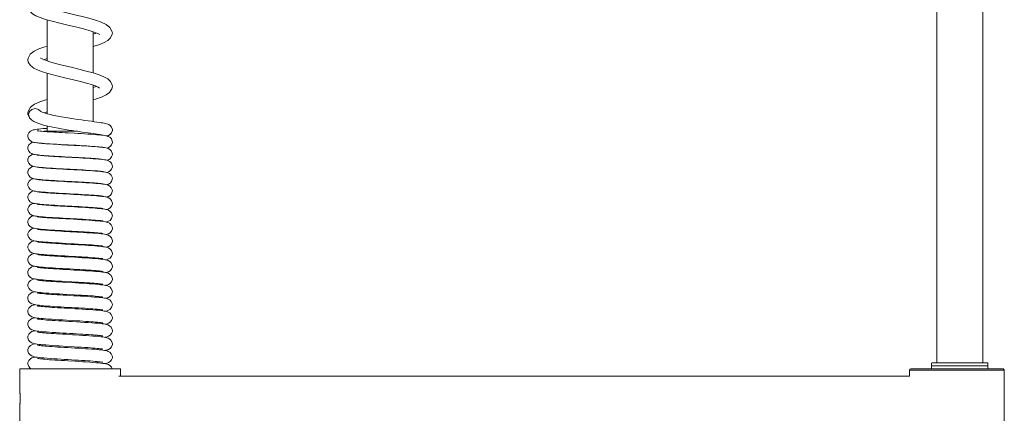
# Model space of a CAD drawing. Units: millimetres. Extents: x 308 to 2266, y 259 to 1914.
# Drawn here: x 452 to 1116, y 1166 to 1432 of the extents above; entities that cross this region are included whole.
import ezdxf

# ---------------------------------------------------------------- set-up
doc = ezdxf.new("R2010")
doc.units = ezdxf.units.MM
doc.header["$LTSCALE"] = 50.8
doc.layers.get('0').update_dxf_attribs({"lineweight": 15})
doc.layers.add('寸法', color=7, linetype='Continuous', lineweight=5)

# ---------------------------------------------------------------- blocks, each defined once
blk = doc.blocks.new('グループ')
at = {"color": 7, "linetype": 'Continuous', "lineweight": 15}
for p, q in [((-189.5, 89.91), (-189.5, 229.95)), ((-174, 211.85), (-174, 89.91)), ((-489.5, 191.94), (-489.5, 205.82)), ((-474, 201.77), (-474, 187.89)), ((-489.5, 174.06), (-489.5, 187.8)), ((-474, 183.73), (-474, 171.47)), ((-474, 182.92), (-472.92, 183.33)), ((-496, 174.3), (-495.94, 174.82)), ((-495.97, 173.97), (-496, 174.32)), ((-495.47, 174.81), (-495.78, 173.81)), ((-491.65, 174.81), (-492.46, 175.56)), ((-491.64, 174.79), (-491.65, 174.81)), ((-495.3, 172.56), (-495.3, 172.56)), ((-489.5, 168.15), (-489.5, 169.95)), ((-490.55, 168.15), (-490.55, 168.1)), ((-490.55, 168.15), (-479.25, 168.15)), ((-472.95, 167.25), (-472.95, 167.04)), ((-471.94, 166.95), (-471.23, 166.88)), ((-470.88, 166.84), (-470.93, 166.89)), ((-467.5, 168.6), (-467.5, 168.59)), ((-491.86, 164.17), (-492.48, 164.23)), ((-489.85, 164), (-489.85, 163.97)), ((-489.27, 163.92), (-489.27, 163.96)), ((-485.54, 163.69), (-485.54, 163.73)), ((-484.39, 163.63), (-484.39, 163.67)), ((-479.11, 163.34), (-479.11, 163.38)), ((-477.96, 163.27), (-477.96, 163.32)), ((-474.23, 163.04), (-474.23, 163.08)), ((-473.65, 163.04), (-473.65, 163)), ((-471.84, 162.85), (-471.18, 162.79)), ((-489.85, 159.92), (-489.85, 159.86)), ((-489.27, 159.82), (-489.27, 159.88)), ((-485.54, 159.58), (-485.54, 159.65)), ((-484.39, 159.52), (-484.39, 159.58)), ((-479.11, 159.23), (-479.11, 159.3)), ((-477.96, 159.16), (-477.96, 159.23)), ((-474.23, 158.93), (-474.23, 158.99)), ((-473.65, 158.95), (-473.65, 158.89)), ((-470.69, 158.65), (-470.68, 158.64)), ((-491.61, 155.96), (-492.3, 156.02)), ((-490.58, 155.79), (-489.89, 155.74)), ((-489.98, 155.82), (-489.99, 155.75)), ((-489.6, 155.8), (-489.62, 155.72)), ((-485.54, 155.54), (-485.54, 155.46)), ((-484.67, 155.4), (-484.66, 155.49)), ((-478.82, 155.15), (-480.02, 155.15)), ((-478.82, 155.17), (-478.82, 155.15)), ((-478.41, 155.15), (-478.82, 155.15)), ((-474.18, 154.79), (-473.17, 154.72)), ((-472.95, 154.79), (-472.95, 154.7)), ((-471.96, 154.7), (-472.51, 154.75)), ((-488.25, 151.47), (-488.25, 151.58)), ((-485.49, 151.41), (-485.49, 151.3)), ((-478.01, 150.99), (-478.01, 150.88)), ((-475.25, 150.71), (-475.25, 150.82)), ((-489.25, 147.37), (-489.25, 147.49)), ((-488.75, 147.46), (-488.75, 147.33)), ((-474.75, 146.63), (-474.75, 146.5)), ((-474.25, 146.47), (-474.25, 146.6)), ((-491.15, 143.47), (-491.15, 143.33)), ((-472.35, 142.27), (-472.35, 142.12)), ((-491.15, 139.27), (-491.15, 139.11)), ((-472.35, 138.07), (-472.35, 137.9)), ((-491.15, 135.06), (-491.15, 134.87)), ((-472.35, 133.84), (-472.35, 133.65)), ((-491.15, 130.82), (-491.15, 130.61)), ((-472.35, 129.6), (-472.35, 129.38)), ((-491.15, 126.55), (-491.15, 126.32)), ((-472.35, 125.33), (-472.35, 125.09)), ((-491.15, 122.27), (-491.15, 122.02)), ((-472.35, 121.04), (-472.35, 120.78)), ((-491.15, 117.96), (-491.15, 117.69)), ((-483.28, 117.14), (-479.9, 116.95)), ((-472.35, 116.72), (-472.35, 116.44)), ((-491.15, 113.63), (-491.15, 113.33)), ((-472.35, 112.38), (-472.35, 112.08)), ((-471.91, 112.04), (-471.24, 111.97)), ((-491.15, 109.28), (-491.15, 108.96)), ((-472.35, 108.03), (-472.35, 107.7)), ((-491.15, 104.9), (-491.15, 104.56)), ((-472.35, 103.64), (-472.35, 103.3)), ((-469.69, 103.05), (-469.93, 103)), ((-492.78, 100.36), (-492.77, 100.36)), ((-491.15, 100.51), (-491.15, 100.14)), ((-472.35, 99.24), (-472.35, 98.87)), ((-491.15, 96.09), (-491.15, 95.7)), ((-472.35, 94.81), (-472.35, 94.42)), ((-491.15, 91.64), (-491.15, 91.23)), ((-472.35, 90.36), (-472.35, 89.95)), ((-191.25, 89.89), (-191.03, 89.91)), ((-191.25, 87.95), (-191.25, 89.89)), ((-191.03, 89.91), (-172.47, 89.91)), ((-172.25, 89.89), (-172.47, 89.91)), ((-172.25, 89.89), (-172.25, 87.95)), ((-498.75, 87.95), (-498.75, 80.55)), ((-464.75, 87.95), (-498.75, 87.95)), ((-464.75, 87.95), (-464.75, 85.45)), ((-198.75, 87.45), (-198.75, 85.45)), ((-198.75, 87.45), (-166.75, 87.45)), ((-198.25, 87.95), (-167.32, 87.95)), ((-191.25, 88.95), (-172.25, 88.95)), ((-166.75, 87.45), (-166.75, 68.45)), ((-465.28, 85.45), (-198.75, 85.45)), ((-498.74, 80.49), (-498.75, 80.55)), ((-498.75, 80.42), (-498.75, 80.45)), ((-498.75, 80.45), (-498.74, 80.45)), ((-498.75, 80.42), (-498.73, 80.32)), ((-498.72, 80.23), (-498.73, 80.32)), ((-498.71, 80.13), (-498.72, 80.23)), ((-498.7, 80.04), (-498.71, 80.13)), ((-498.68, 79.95), (-498.7, 80.04)), ((-498.67, 79.85), (-498.68, 79.95)), ((-498.67, 79.8), (-498.68, 79.9)), ((-498.67, 79.8), (-498.66, 79.69)), ((-498.64, 79.58), (-498.66, 79.69)), ((-498.64, 79.51), (-498.64, 79.58)), ((-498.63, 79.42), (-498.64, 79.51)), ((-498.64, 76.39), (-498.63, 76.48)), ((-498.64, 76.31), (-498.64, 76.39)), ((-498.62, 79.32), (-498.63, 79.42)), ((-498.63, 76.48), (-498.62, 76.57)), ((-498.61, 79.23), (-498.62, 79.32)), ((-498.62, 76.57), (-498.61, 76.67)), ((-498.61, 79.13), (-498.61, 79.23)), ((-498.6, 79.03), (-498.61, 79.13)), ((-498.61, 76.76), (-498.6, 76.86)), ((-498.61, 76.67), (-498.61, 76.76)), ((-498.59, 78.93), (-498.6, 79.03)), ((-498.6, 76.86), (-498.59, 76.97)), ((-498.59, 78.82), (-498.59, 78.93)), ((-498.58, 78.72), (-498.59, 78.82)), ((-498.59, 77.07), (-498.58, 77.18)), ((-498.59, 76.97), (-498.59, 77.07)), ((-498.58, 78.61), (-498.58, 78.72)), ((-498.57, 78.5), (-498.58, 78.61)), ((-498.58, 77.28), (-498.57, 77.39)), ((-498.58, 77.18), (-498.58, 77.28)), ((-498.57, 78.39), (-498.57, 78.5)), ((-498.57, 78.28), (-498.57, 78.39)), ((-498.57, 78.17), (-498.57, 78.28)), ((-498.57, 78.06), (-498.57, 78.17)), ((-498.57, 77.95), (-498.57, 78.06)), ((-498.57, 77.84), (-498.57, 77.95)), ((-498.57, 77.72), (-498.57, 77.84)), ((-498.57, 77.61), (-498.57, 77.72)), ((-498.57, 77.5), (-498.57, 77.61)), ((-498.57, 77.39), (-498.57, 77.5)), ((-498.74, 75.49), (-498.75, 75.45)), ((-498.75, 75.45), (-498.74, 75.45)), ((-498.75, 75.35), (-498.74, 75.4)), ((-498.75, 75.35), (-498.75, 67.95)), ((-498.73, 75.57), (-498.74, 75.49)), ((-498.72, 75.69), (-498.7, 75.81)), ((-498.7, 75.81), (-498.69, 75.9)), ((-498.69, 75.9), (-498.68, 75.99)), ((-498.67, 76.09), (-498.68, 75.99)), ((-498.67, 76.09), (-498.66, 76.2)), ((-498.66, 76.15), (-498.65, 76.24)), ((-498.65, 76.24), (-498.64, 76.31))]:
    blk.add_line(p, q, dxfattribs=at)
for points in [[(-472.74, 201.29), (-473.99, 201.77), (-475.64, 202.29), (-477.63, 202.83), (-479.93, 203.41), (-482.49, 204.02), (-485.2, 204.68), (-487.78, 205.33), (-490.01, 205.97), (-491.85, 206.58), (-493.32, 207.2), (-494.45, 207.86), (-495.36, 208.7), (-495.93, 209.83), (-496, 210.38)], [(-491.01, 210.56), (-489.95, 210.12), (-488.5, 209.64), (-486.73, 209.13), (-484.69, 208.6), (-482.46, 208.06), (-480.12, 207.5), (-477.74, 206.92), (-475.42, 206.32), (-473.23, 205.69), (-471.26, 205), (-469.6, 204.23), (-468.31, 203.24), (-467.55, 201.81), (-467.5, 201.35)], [(-467.5, 201.36), (-467.55, 200.91), (-468.09, 199.74), (-469.03, 198.86), (-470.22, 198.17), (-471.76, 197.53), (-473.68, 196.89), (-474, 196.8)], [(-474, 200.96), (-473.29, 201.21), (-472.93, 201.36)], [(-471.79, 200.78), (-471.98, 200.91), (-472.74, 201.29)], [(-496, 192.33), (-495.94, 192.84), (-495.17, 194.25), (-493.9, 195.22), (-492.27, 195.98), (-490.27, 196.67), (-489.5, 196.89)], [(-491.67, 192.87), (-491.69, 192.91), (-491.61, 192.85), (-490.95, 192.5)], [(-489.5, 192.75), (-489.82, 192.64), (-490.57, 192.34)], [(-472.32, 183.06), (-473.22, 183.46), (-474.54, 183.92), (-476.24, 184.43), (-478.27, 184.96), (-480.58, 185.53), (-483.11, 186.14), (-485.77, 186.79), (-488.39, 187.47), (-490.7, 188.15), (-492.57, 188.83), (-493.99, 189.53), (-495.09, 190.36), (-495.86, 191.56), (-496, 192.35)], [(-490.95, 192.5), (-489.8, 192.04), (-488.22, 191.52), (-486.24, 190.97), (-483.96, 190.39), (-481.43, 189.78), (-478.82, 189.15), (-476.28, 188.52), (-473.96, 187.88), (-471.95, 187.23), (-470.33, 186.58), (-469.08, 185.87), (-468.09, 184.94), (-467.53, 183.71), (-467.5, 183.32)], [(-467.5, 183.33), (-467.65, 182.49), (-468.48, 181.28), (-469.64, 180.44), (-471.2, 179.71), (-473.22, 179), (-474, 178.78)], [(-471.82, 182.78), (-471.84, 182.78), (-472.32, 183.06)], [(-495.94, 174.82), (-495.1, 176.28), (-493.74, 177.27), (-491.98, 178.06), (-489.89, 178.76), (-489.5, 178.87)], [(-495.3, 172.56), (-495.45, 172.75), (-495.97, 173.97)], [(-495.78, 173.81), (-495.47, 172.8), (-495.3, 172.56)], [(-492.46, 175.56), (-493.56, 175.83), (-494.67, 175.56), (-495.47, 174.81)], [(-491.72, 174.91), (-491.66, 174.87), (-491.19, 174.63)], [(-491.19, 174.63), (-490.45, 174.35), (-489.51, 174.06), (-488.42, 173.78), (-487.21, 173.51), (-485.93, 173.26), (-484.6, 173.01), (-483.24, 172.79), (-481.87, 172.57), (-480.53, 172.37), (-479.21, 172.18), (-477.94, 172.01), (-476.74, 171.84), (-475.61, 171.69), (-474.57, 171.55), (-473.61, 171.41), (-472.75, 171.29), (-471.98, 171.18)], [(-489.5, 174.71), (-490.11, 174.51), (-490.46, 174.36)], [(-475.7, 167.65), (-477.67, 167.92), (-478.73, 168.07), (-479.85, 168.23), (-481.01, 168.4), (-482.2, 168.58), (-483.41, 168.77), (-484.62, 168.97), (-485.83, 169.19), (-487.02, 169.41), (-488.18, 169.65), (-489.3, 169.9), (-490.36, 170.16), (-491.36, 170.45), (-492.3, 170.76), (-493.16, 171.1), (-493.95, 171.49), (-494.68, 171.97), (-495.3, 172.56)], [(-471.98, 171.18), (-471.31, 171.07), (-470.73, 170.98), (-470.23, 170.88), (-469.8, 170.79), (-469.43, 170.7), (-469.07, 170.59), (-468.69, 170.42), (-468.22, 170.1), (-467.75, 169.51), (-467.51, 168.74), (-467.5, 168.6)], [(-496, 166.56), (-495.96, 166.93), (-495.64, 167.66), (-495.12, 168.19), (-494.6, 168.48), (-494.17, 168.62), (-493.78, 168.71), (-493.35, 168.79), (-492.85, 168.85), (-492.27, 168.92)], [(-492.48, 164.23), (-493.02, 164.29), (-493.48, 164.36), (-493.89, 164.43), (-494.28, 164.53), (-494.72, 164.7), (-495.25, 165.04), (-495.74, 165.62), (-495.99, 166.37), (-496, 166.56)], [(-492.84, 168.36), (-492.84, 168.36), (-492.74, 168.34), (-492.55, 168.31), (-492.25, 168.27), (-491.87, 168.23), (-491.41, 168.18), (-490.87, 168.13)], [(-492.27, 168.92), (-491.59, 168.99), (-490.8, 169.05), (-489.9, 169.12), (-489.5, 169.15)], [(-490.87, 168.13), (-490.27, 168.08), (-489.6, 168.03), (-488.86, 167.98), (-488.07, 167.93), (-487.22, 167.87), (-486.33, 167.82), (-485.39, 167.77), (-484.41, 167.71), (-483.4, 167.66), (-482.37, 167.6), (-480.23, 167.48)], [(-480.23, 167.48), (-479.14, 167.42), (-478.03, 167.36), (-476.93, 167.3), (-475.82, 167.23), (-474.74, 167.16), (-473.71, 167.09), (-472.77, 167.02), (-471.94, 166.95)], [(-470.81, 166.86), (-470.82, 166.86), (-470.97, 166.9), (-471.24, 166.96), (-471.61, 167.03), (-472.08, 167.11), (-472.64, 167.2), (-473.29, 167.3), (-474.02, 167.41), (-474.82, 167.52), (-475.7, 167.65)], [(-471.23, 166.88), (-470.64, 166.82), (-470.15, 166.75), (-469.72, 166.68), (-469.31, 166.58), (-468.87, 166.43), (-468.34, 166.13), (-467.83, 165.58), (-467.53, 164.86), (-467.5, 164.53)], [(-467.5, 168.59), (-467.81, 167.59), (-468.62, 166.84), (-469.51, 166.63)], [(-467.5, 168.59), (-467.51, 168.39), (-467.77, 167.65), (-468.25, 167.07), (-468.79, 166.73), (-469.23, 166.56), (-469.24, 166.56)], [(-496, 162.48), (-495.97, 162.82), (-495.67, 163.54), (-495.16, 164.08), (-494.64, 164.38), (-494.24, 164.52)], [(-492.71, 164.26), (-492.71, 164.26), (-492.47, 164.22), (-492.13, 164.17), (-491.71, 164.13)], [(-489.44, 163.97), (-490.34, 164.04), (-491.14, 164.1), (-491.86, 164.17)], [(-491.71, 164.13), (-491.2, 164.08), (-490.61, 164.03), (-489.95, 163.97)], [(-489.95, 163.97), (-489.22, 163.92), (-488.42, 163.87), (-487.57, 163.81), (-486.66, 163.76), (-485.7, 163.7), (-484.7, 163.64), (-483.66, 163.58), (-482.59, 163.53), (-481.48, 163.47), (-480.34, 163.4), (-479.18, 163.34), (-478, 163.27), (-476.82, 163.2), (-475.65, 163.13), (-474.53, 163.06), (-473.51, 162.99), (-472.61, 162.92), (-471.84, 162.85)], [(-471.52, 162.85), (-472.03, 162.9), (-472.64, 162.96), (-473.35, 163.02), (-474.17, 163.08), (-475.1, 163.14), (-476.13, 163.21), (-477.27, 163.28), (-478.48, 163.35), (-479.76, 163.42), (-481.08, 163.49), (-482.41, 163.56), (-483.72, 163.63), (-485, 163.7), (-486.22, 163.77), (-487.37, 163.84), (-488.45, 163.91), (-489.44, 163.97)], [(-470.69, 162.73), (-470.84, 162.76), (-471.12, 162.8), (-471.52, 162.85)], [(-471.18, 162.79), (-470.62, 162.73), (-470.14, 162.66), (-469.71, 162.58), (-469.3, 162.49), (-468.88, 162.35), (-468.38, 162.06), (-467.85, 161.52), (-467.54, 160.79), (-467.5, 160.44)], [(-467.5, 164.53), (-467.51, 164.32), (-467.77, 163.57), (-468.26, 162.99), (-468.79, 162.65), (-469.24, 162.49), (-469.28, 162.48)], [(-493.53, 160.29), (-493.93, 160.36), (-494.3, 160.46), (-494.71, 160.61), (-495.2, 160.92), (-495.7, 161.48), (-495.98, 162.25), (-496, 162.48)], [(-496, 158.38), (-495.96, 158.75), (-495.64, 159.48), (-495.11, 160.02), (-494.59, 160.31), (-494.2, 160.43)], [(-492, 160.1), (-492.57, 160.16), (-493.08, 160.22), (-493.53, 160.29)], [(-492.83, 160.18), (-492.82, 160.17), (-492.69, 160.15), (-492.44, 160.11), (-492.09, 160.07), (-491.65, 160.02)], [(-483.57, 159.54), (-484.74, 159.6), (-485.88, 159.67), (-486.96, 159.73), (-487.98, 159.79), (-488.93, 159.86), (-489.81, 159.92), (-490.62, 159.98), (-491.35, 160.04), (-492, 160.1)], [(-491.65, 160.02), (-491.12, 159.97), (-490.51, 159.91), (-489.83, 159.86), (-489.07, 159.8), (-488.24, 159.75), (-487.36, 159.69), (-486.42, 159.64), (-485.43, 159.58), (-484.39, 159.52), (-483.31, 159.46)], [(-471.54, 158.76), (-472.02, 158.81), (-472.59, 158.87), (-473.24, 158.92), (-473.98, 158.98), (-474.8, 159.03), (-475.7, 159.09), (-476.68, 159.15), (-477.73, 159.22), (-478.84, 159.28), (-479.99, 159.34), (-481.18, 159.41), (-483.57, 159.54)], [(-483.31, 159.46), (-481.02, 159.33), (-479.83, 159.27), (-478.62, 159.2), (-477.4, 159.13), (-476.2, 159.06), (-475.04, 158.99), (-473.96, 158.91), (-472.97, 158.84), (-472.1, 158.77), (-471.35, 158.7)], [(-467.5, 160.44), (-467.51, 160.23), (-467.77, 159.48), (-468.26, 158.9), (-468.8, 158.56), (-469.24, 158.4), (-469.31, 158.38)], [(-492.3, 156.02), (-492.88, 156.09), (-493.37, 156.16), (-493.81, 156.23), (-494.22, 156.33), (-494.67, 156.49), (-495.2, 156.81), (-495.71, 157.4), (-495.98, 158.15), (-496, 158.38)], [(-496, 154.26), (-495.97, 154.6), (-495.66, 155.32), (-495.15, 155.87), (-494.63, 156.16), (-494.2, 156.31), (-494.17, 156.32)], [(-492.82, 156.05), (-492.82, 156.05), (-492.69, 156.02), (-492.46, 155.99), (-492.13, 155.94), (-491.7, 155.9)], [(-470.68, 158.64), (-470.86, 158.68), (-471.15, 158.72), (-471.54, 158.76)], [(-471.35, 158.7), (-470.72, 158.63), (-470.19, 158.56), (-469.74, 158.48), (-469.32, 158.38), (-468.88, 158.23), (-468.36, 157.94), (-467.84, 157.39), (-467.54, 156.67), (-467.5, 156.32)], [(-467.5, 156.32), (-467.51, 156.12), (-467.76, 155.38), (-468.26, 154.79), (-468.79, 154.45), (-469.24, 154.28), (-469.36, 154.25)], [(-491.71, 151.84), (-492.38, 151.91), (-492.95, 151.97), (-493.43, 152.04), (-493.85, 152.12), (-494.24, 152.21), (-494.69, 152.37), (-495.22, 152.7), (-495.72, 153.28), (-495.99, 154.03), (-496, 154.26)], [(-491.7, 155.9), (-491.19, 155.85), (-490.58, 155.79)], [(-488.79, 155.74), (-489.85, 155.81), (-490.8, 155.89), (-491.61, 155.96)], [(-490.4, 155.78), (-490.37, 155.84), (-490.36, 155.85)], [(-489.89, 155.74), (-489.12, 155.68), (-488.26, 155.62), (-487.33, 155.56), (-486.32, 155.5), (-485.24, 155.44), (-484.1, 155.37), (-482.9, 155.31), (-481.65, 155.24), (-480.37, 155.17), (-479.07, 155.09), (-477.77, 155.02), (-476.5, 154.94), (-475.3, 154.87), (-474.18, 154.79)], [(-474.64, 154.91), (-475.5, 154.97), (-476.42, 155.03), (-477.39, 155.09), (-478.42, 155.15), (-479.49, 155.21), (-480.6, 155.27), (-481.74, 155.33), (-482.9, 155.4), (-484.09, 155.46), (-485.28, 155.53), (-486.48, 155.6), (-487.65, 155.67), (-488.79, 155.74)], [(-472.51, 154.75), (-473.15, 154.8), (-473.86, 154.86), (-474.64, 154.91)], [(-473.17, 154.72), (-472.28, 154.65), (-471.51, 154.58)], [(-470.69, 154.53), (-470.68, 154.53), (-470.7, 154.53), (-470.85, 154.56), (-471.12, 154.6), (-471.49, 154.65), (-471.96, 154.7)], [(-471.51, 154.58), (-470.86, 154.51), (-470.32, 154.44), (-469.85, 154.36)], [(-469.85, 154.36), (-469.42, 154.27), (-468.98, 154.14), (-468.46, 153.87), (-467.91, 153.35), (-467.56, 152.62), (-467.5, 152.19)], [(-496, 150.11), (-495.95, 150.51), (-495.59, 151.28), (-495.08, 151.77), (-494.62, 152.02), (-494.24, 152.15), (-494.12, 152.18)], [(-491.68, 147.69), (-492.34, 147.75), (-492.92, 147.82), (-493.4, 147.89), (-493.83, 147.97), (-494.23, 148.06), (-494.68, 148.22), (-495.21, 148.55), (-495.72, 149.13), (-495.99, 149.88), (-496, 150.11)], [(-492.82, 151.9), (-492.82, 151.9), (-492.71, 151.88), (-492.49, 151.84), (-492.16, 151.8), (-491.73, 151.75)], [(-491.73, 151.75), (-491.2, 151.7), (-490.59, 151.64), (-489.88, 151.59), (-489.08, 151.53), (-488.2, 151.47), (-487.23, 151.41), (-486.19, 151.34), (-485.08, 151.28), (-483.91, 151.21), (-482.7, 151.14), (-480.17, 151)], [(-483.51, 151.3), (-484.66, 151.36), (-485.81, 151.43), (-486.94, 151.5), (-488.03, 151.56), (-489.07, 151.63), (-490.04, 151.7), (-490.93, 151.77), (-491.71, 151.84)], [(-471.87, 150.56), (-472.39, 150.61), (-472.99, 150.66), (-473.66, 150.71), (-474.4, 150.76), (-475.21, 150.82), (-476.08, 150.88), (-477, 150.93), (-477.99, 150.99), (-479.02, 151.05), (-480.1, 151.11), (-481.21, 151.17), (-483.51, 151.3)], [(-480.17, 151), (-478.89, 150.93), (-477.63, 150.86), (-476.4, 150.78), (-475.23, 150.71), (-474.13, 150.64), (-473.12, 150.56), (-472.21, 150.49), (-471.42, 150.41)], [(-470.7, 150.4), (-470.69, 150.4), (-470.7, 150.4), (-470.84, 150.42), (-471.09, 150.46), (-471.43, 150.51), (-471.87, 150.56)], [(-471.42, 150.41), (-470.76, 150.34), (-470.21, 150.27), (-469.75, 150.19), (-469.33, 150.09), (-468.88, 149.94), (-468.36, 149.64), (-467.85, 149.11), (-467.53, 148.36), (-467.5, 148.03)], [(-467.5, 152.19), (-467.52, 151.95), (-467.79, 151.2), (-468.29, 150.62), (-468.83, 150.3), (-469.27, 150.14), (-469.4, 150.11)], [(-496, 145.94), (-495.98, 146.22), (-495.68, 146.97), (-495.15, 147.54), (-494.63, 147.85), (-494.2, 148), (-494.08, 148.03)], [(-492.82, 147.73), (-492.82, 147.73), (-492.72, 147.71), (-492.51, 147.67), (-492.19, 147.63), (-491.78, 147.58)], [(-491.78, 147.58), (-491.27, 147.53), (-490.68, 147.48), (-489.99, 147.42), (-489.23, 147.37), (-488.38, 147.31), (-487.45, 147.25), (-486.45, 147.18), (-485.38, 147.12), (-484.25, 147.05), (-483.07, 146.99)], [(-480.38, 146.97), (-483.09, 147.12), (-484.42, 147.2), (-485.7, 147.27), (-486.92, 147.34), (-488.05, 147.41), (-489.1, 147.48), (-490.06, 147.55), (-490.92, 147.62), (-491.68, 147.69)], [(-483.07, 146.99), (-480.6, 146.85), (-479.34, 146.78), (-478.1, 146.71), (-476.91, 146.64), (-475.77, 146.57), (-474.71, 146.5), (-473.75, 146.43), (-472.89, 146.36), (-472.13, 146.3), (-471.46, 146.24)], [(-471.64, 146.37), (-472.19, 146.43), (-472.84, 146.49), (-473.61, 146.55), (-474.49, 146.62), (-475.48, 146.68), (-476.58, 146.75), (-477.77, 146.82), (-479.05, 146.9), (-480.38, 146.97)], [(-470.7, 146.24), (-470.69, 146.24), (-470.71, 146.24), (-470.89, 146.28), (-471.21, 146.32), (-471.64, 146.37)], [(-471.46, 146.24), (-470.89, 146.18), (-470.39, 146.11), (-469.95, 146.04)], [(-467.5, 148.03), (-467.52, 147.8), (-467.79, 147.04), (-468.29, 146.46), (-468.83, 146.14), (-469.28, 145.98), (-469.44, 145.94)], [(-493.54, 143.74), (-493.94, 143.82), (-494.31, 143.92), (-494.72, 144.07), (-495.22, 144.39), (-495.71, 144.95), (-495.99, 145.72), (-496, 145.94)], [(-496, 141.75), (-495.97, 142.06), (-495.68, 142.79), (-495.17, 143.34), (-494.65, 143.65), (-494.22, 143.8), (-494.04, 143.84)], [(-492, 143.55), (-492.57, 143.61), (-493.08, 143.67), (-493.54, 143.74)], [(-492.82, 143.54), (-492.81, 143.53), (-492.69, 143.51), (-492.46, 143.47), (-492.12, 143.43), (-491.68, 143.38)], [(-483.56, 142.97), (-484.73, 143.04), (-485.86, 143.11), (-486.95, 143.17), (-487.97, 143.24), (-488.92, 143.3), (-489.81, 143.36), (-490.62, 143.42), (-491.35, 143.48), (-492, 143.55)], [(-491.68, 143.38), (-491.15, 143.33), (-490.53, 143.27), (-489.83, 143.21), (-489.04, 143.16), (-488.18, 143.1), (-487.23, 143.04), (-486.21, 142.97), (-485.13, 142.91), (-483.98, 142.84), (-482.78, 142.77), (-481.54, 142.71), (-480.28, 142.63), (-479, 142.56), (-477.74, 142.49), (-476.52, 142.42), (-475.37, 142.34), (-474.3, 142.27), (-473.34, 142.2), (-472.48, 142.13), (-471.74, 142.06)], [(-471.54, 142.18), (-472.02, 142.23), (-472.58, 142.29), (-473.24, 142.34), (-473.97, 142.4), (-474.79, 142.46), (-475.69, 142.52), (-476.67, 142.58), (-477.71, 142.64), (-478.82, 142.71), (-479.98, 142.78), (-481.16, 142.84), (-483.56, 142.97)], [(-469.95, 146.04), (-469.55, 145.97), (-469.17, 145.86), (-468.75, 145.7), (-468.25, 145.37), (-467.78, 144.82), (-467.52, 144.1), (-467.5, 143.85)], [(-467.5, 143.85), (-467.51, 143.63), (-467.78, 142.88), (-468.27, 142.3), (-468.8, 141.97), (-469.25, 141.8), (-469.49, 141.75)], [(-491.63, 139.32), (-492.31, 139.38), (-492.89, 139.45), (-493.38, 139.52), (-493.82, 139.6), (-494.24, 139.7), (-494.68, 139.86), (-495.21, 140.19), (-495.72, 140.77), (-495.99, 141.52), (-496, 141.75)], [(-496, 137.53), (-495.96, 137.89), (-495.65, 138.62), (-495.12, 139.16), (-494.6, 139.45), (-494.17, 139.6), (-493.99, 139.64)], [(-471.74, 142.06), (-471.1, 142), (-470.55, 141.93), (-470.08, 141.86), (-469.65, 141.79), (-469.25, 141.69), (-468.82, 141.53), (-468.31, 141.22), (-467.81, 140.67), (-467.53, 139.95), (-467.5, 139.64)], [(-470.71, 142.06), (-470.69, 142.06), (-470.71, 142.06), (-470.87, 142.09), (-471.15, 142.14), (-471.54, 142.18)], [(-467.5, 139.64), (-467.52, 139.42), (-467.78, 138.66), (-468.29, 138.08), (-468.83, 137.75), (-469.29, 137.59), (-469.53, 137.53)], [(-491.71, 135.11), (-492.39, 135.18), (-492.96, 135.24), (-493.44, 135.31), (-493.86, 135.39), (-494.26, 135.49), (-494.7, 135.66), (-495.23, 135.99), (-495.73, 136.57), (-495.99, 137.32), (-496, 137.53)], [(-492.81, 139.32), (-492.8, 139.32), (-492.66, 139.29), (-492.4, 139.25), (-492.03, 139.2), (-491.55, 139.15)], [(-471.97, 138.03), (-472.52, 138.08), (-473.16, 138.14), (-473.87, 138.19), (-474.66, 138.25), (-475.52, 138.31), (-476.44, 138.37), (-477.41, 138.43), (-478.44, 138.49), (-479.52, 138.55), (-480.63, 138.61), (-481.77, 138.68), (-482.94, 138.74), (-484.13, 138.81), (-485.32, 138.88), (-486.51, 138.95), (-487.69, 139.02), (-488.83, 139.1), (-489.88, 139.17), (-490.82, 139.24), (-491.63, 139.32)], [(-491.55, 139.15), (-490.98, 139.09), (-490.3, 139.03), (-489.53, 138.97), (-488.67, 138.91), (-487.72, 138.85), (-486.69, 138.78), (-485.59, 138.72), (-484.42, 138.65), (-483.19, 138.58)], [(-483.19, 138.58), (-480.59, 138.43), (-479.26, 138.36), (-477.93, 138.28), (-476.64, 138.2), (-475.41, 138.12), (-474.28, 138.05), (-473.25, 137.97), (-472.35, 137.9), (-471.57, 137.82)], [(-470.71, 137.86), (-470.69, 137.86), (-470.71, 137.86), (-470.86, 137.89), (-471.13, 137.93), (-471.5, 137.98), (-471.97, 138.03)], [(-471.57, 137.82), (-470.9, 137.75), (-470.34, 137.68), (-469.87, 137.6)], [(-469.87, 137.6), (-469.43, 137.51), (-468.98, 137.37), (-468.47, 137.11), (-467.91, 136.59), (-467.56, 135.86), (-467.5, 135.42)], [(-496, 133.3), (-495.97, 133.64), (-495.66, 134.37), (-495.14, 134.91), (-494.63, 135.21), (-494.19, 135.36), (-493.95, 135.41)], [(-491.68, 130.86), (-492.35, 130.93), (-492.92, 131), (-493.41, 131.07), (-493.84, 131.15), (-494.25, 131.25), (-494.7, 131.42), (-495.23, 131.75), (-495.72, 132.33), (-495.99, 133.08), (-496, 133.3)], [(-492.81, 135.08), (-492.81, 135.08), (-492.7, 135.06), (-492.47, 135.02), (-492.15, 134.98), (-491.74, 134.93)], [(-491.74, 134.93), (-491.25, 134.88), (-490.68, 134.83), (-490.03, 134.77), (-489.32, 134.72), (-488.54, 134.66), (-487.7, 134.61), (-486.81, 134.55), (-485.87, 134.49), (-484.88, 134.43), (-483.85, 134.37), (-482.8, 134.31), (-481.72, 134.25), (-480.61, 134.19), (-479.49, 134.13), (-478.36, 134.06), (-477.22, 133.99), (-476.09, 133.92), (-474.98, 133.85), (-473.91, 133.77), (-472.93, 133.7), (-472.07, 133.62), (-471.33, 133.55)], [(-483.51, 134.55), (-484.67, 134.62), (-485.81, 134.69), (-486.94, 134.76), (-488.03, 134.82), (-489.07, 134.89), (-490.04, 134.97), (-490.93, 135.04), (-491.71, 135.11)], [(-471.88, 133.8), (-472.4, 133.85), (-472.99, 133.9), (-473.66, 133.95), (-474.4, 134.01), (-475.21, 134.07), (-476.08, 134.12), (-477.01, 134.18), (-477.99, 134.24), (-479.03, 134.3), (-480.1, 134.36), (-481.22, 134.43), (-483.51, 134.55)], [(-470.71, 133.64), (-470.7, 133.63), (-470.71, 133.64), (-470.84, 133.66), (-471.09, 133.7), (-471.44, 133.75), (-471.88, 133.8)], [(-471.33, 133.55), (-470.71, 133.48), (-470.19, 133.41), (-469.75, 133.33), (-469.33, 133.24), (-468.88, 133.08), (-468.35, 132.78), (-467.84, 132.23), (-467.53, 131.51), (-467.5, 131.17)], [(-467.5, 135.42), (-467.51, 135.19), (-467.78, 134.44), (-468.28, 133.86), (-468.82, 133.53), (-469.26, 133.37), (-469.57, 133.29)], [(-496, 129.04), (-495.97, 129.37), (-495.67, 130.09), (-495.16, 130.63), (-494.65, 130.94), (-494.22, 131.09), (-493.9, 131.17)], [(-492.81, 130.82), (-492.8, 130.82), (-492.69, 130.8), (-492.45, 130.76), (-492.12, 130.71), (-491.69, 130.66)], [(-491.69, 130.66), (-491.18, 130.61), (-490.58, 130.56), (-489.92, 130.5), (-489.18, 130.44), (-488.37, 130.39), (-487.51, 130.33), (-486.59, 130.27), (-485.62, 130.21), (-484.6, 130.15), (-483.55, 130.09), (-482.46, 130.03), (-481.34, 129.96), (-480.19, 129.9), (-479.02, 129.83), (-477.84, 129.76), (-476.66, 129.69), (-475.5, 129.62), (-474.4, 129.54), (-473.39, 129.47), (-472.52, 129.4), (-471.77, 129.33)], [(-480.37, 130.13), (-483.09, 130.29), (-484.42, 130.36), (-485.7, 130.44), (-486.91, 130.51), (-488.05, 130.59), (-489.1, 130.66), (-490.06, 130.73), (-490.92, 130.8), (-491.68, 130.86)], [(-471.64, 129.52), (-472.19, 129.58), (-472.85, 129.64), (-473.61, 129.7), (-474.49, 129.77), (-475.48, 129.84), (-476.58, 129.91), (-477.77, 129.98), (-479.05, 130.06), (-480.37, 130.13)], [(-470.9, 129.42), (-471.21, 129.47), (-471.64, 129.52)], [(-467.5, 131.17), (-467.51, 130.95), (-467.78, 130.2), (-468.28, 129.62), (-468.81, 129.28), (-469.26, 129.12), (-469.62, 129.03)], [(-492.21, 126.66), (-492.84, 126.73), (-493.37, 126.8), (-493.82, 126.88), (-494.24, 126.99), (-494.69, 127.15), (-495.22, 127.49), (-495.72, 128.07), (-495.99, 128.82), (-496, 129.04)], [(-496, 124.75), (-495.96, 125.1), (-495.66, 125.83), (-495.14, 126.37), (-494.62, 126.67), (-494.16, 126.82), (-493.86, 126.89)], [(-492.8, 126.53), (-492.79, 126.53), (-492.63, 126.5), (-492.36, 126.46), (-491.97, 126.41)], [(-483.51, 126.05), (-484.76, 126.12), (-486.01, 126.19), (-487.26, 126.27), (-488.45, 126.35), (-489.57, 126.43), (-490.57, 126.5), (-491.45, 126.58), (-492.21, 126.66)], [(-491.97, 126.41), (-491.49, 126.36), (-490.92, 126.3), (-490.27, 126.24), (-489.53, 126.19), (-488.72, 126.13), (-487.84, 126.07), (-486.9, 126), (-485.89, 125.94), (-484.84, 125.88), (-483.74, 125.81), (-482.59, 125.75), (-480.19, 125.61)], [(-471.77, 129.33), (-471.12, 129.26), (-470.58, 129.19), (-470.1, 129.13), (-469.67, 129.05), (-469.27, 128.95), (-468.84, 128.8), (-468.34, 128.5), (-467.83, 127.95), (-467.53, 127.23), (-467.5, 126.9)], [(-470.72, 129.39), (-470.7, 129.39), (-470.9, 129.42)], [(-467.5, 126.9), (-467.51, 126.7), (-467.77, 125.95), (-468.26, 125.36), (-468.78, 125.03), (-469.23, 124.86), (-469.65, 124.75), (-469.66, 124.75)], [(-491.65, 122.31), (-492.33, 122.38), (-492.9, 122.45), (-493.4, 122.52), (-493.83, 122.6), (-494.25, 122.71), (-494.7, 122.87), (-495.23, 123.21), (-495.73, 123.79), (-495.99, 124.54), (-496, 124.75)], [(-471.57, 125.25), (-472.06, 125.3), (-472.64, 125.35), (-473.31, 125.41), (-474.06, 125.47), (-474.89, 125.53), (-475.79, 125.59), (-476.75, 125.65), (-477.77, 125.72), (-478.83, 125.78), (-479.94, 125.84), (-481.1, 125.91), (-483.51, 126.05)], [(-480.19, 125.61), (-478.96, 125.54), (-477.71, 125.47), (-476.48, 125.39), (-475.28, 125.31), (-474.16, 125.23), (-473.14, 125.16), (-472.24, 125.08), (-471.45, 125)], [(-470.72, 125.12), (-470.7, 125.12), (-470.72, 125.12), (-470.88, 125.15), (-471.17, 125.2), (-471.57, 125.25)], [(-471.45, 125), (-470.79, 124.93), (-470.24, 124.86), (-469.77, 124.78), (-469.35, 124.68), (-468.9, 124.53), (-468.38, 124.23), (-467.86, 123.69), (-467.54, 122.97), (-467.5, 122.6)], [(-496, 120.45), (-495.96, 120.81), (-495.64, 121.54), (-495.12, 122.08), (-494.6, 122.37), (-494.16, 122.52), (-493.81, 122.6)], [(-494.27, 118.41), (-494.72, 118.58), (-495.25, 118.92), (-495.74, 119.5), (-495.99, 120.25), (-496, 120.45)], [(-492.8, 122.23), (-492.8, 122.23), (-492.68, 122.2), (-492.45, 122.17), (-492.12, 122.12)], [(-492.12, 122.12), (-491.69, 122.07), (-491.18, 122.02), (-490.57, 121.96), (-489.88, 121.9), (-489.1, 121.85), (-488.25, 121.78), (-487.32, 121.72), (-486.32, 121.66), (-485.25, 121.59), (-484.12, 121.53), (-482.93, 121.46)], [(-471.14, 120.9), (-471.51, 120.95), (-471.98, 121), (-472.53, 121.05), (-473.17, 121.11), (-473.88, 121.17), (-474.67, 121.23), (-475.53, 121.28), (-476.45, 121.35), (-477.44, 121.41), (-478.47, 121.47), (-479.55, 121.53), (-480.66, 121.6), (-481.81, 121.66), (-482.98, 121.73), (-484.17, 121.8), (-485.36, 121.87), (-486.56, 121.94), (-487.73, 122.01), (-488.86, 122.09), (-489.91, 122.17), (-490.85, 122.24), (-491.65, 122.31)], [(-482.93, 121.46), (-480.41, 121.31), (-479.11, 121.24), (-477.81, 121.16), (-476.54, 121.08), (-475.33, 121), (-474.2, 120.92), (-473.19, 120.85), (-472.29, 120.77), (-471.52, 120.7)], [(-471.52, 120.7), (-470.86, 120.62), (-470.31, 120.55), (-469.83, 120.47)], [(-470.72, 120.83), (-470.71, 120.83), (-470.72, 120.83), (-470.87, 120.86), (-471.14, 120.9)], [(-469.83, 120.47), (-469.4, 120.38), (-468.95, 120.23), (-468.43, 119.96), (-467.9, 119.44), (-467.55, 118.71), (-467.5, 118.29)], [(-467.5, 122.6), (-467.51, 122.39), (-467.78, 121.64), (-468.28, 121.05), (-468.82, 120.72), (-469.27, 120.55), (-469.7, 120.45), (-469.71, 120.45)], [(-496, 116.12), (-495.97, 116.47), (-495.66, 117.19), (-495.15, 117.73)], [(-495.15, 117.73), (-494.63, 118.03), (-494.19, 118.19), (-493.78, 118.28), (-493.76, 118.29)], [(-491.72, 118.01), (-492.4, 118.08), (-492.97, 118.16), (-493.45, 118.23), (-493.87, 118.31), (-494.27, 118.41)], [(-492.79, 117.9), (-492.79, 117.9), (-492.65, 117.87), (-492.4, 117.83)], [(-492.4, 117.83), (-492.05, 117.78), (-491.61, 117.73), (-491.08, 117.68), (-490.47, 117.62), (-489.79, 117.57), (-489.03, 117.51), (-488.21, 117.45), (-487.32, 117.39), (-486.38, 117.33), (-485.39, 117.27), (-484.35, 117.21), (-483.28, 117.14)], [(-483.51, 117.45), (-484.67, 117.52), (-485.82, 117.59), (-486.94, 117.66), (-488.03, 117.73), (-489.08, 117.8), (-490.05, 117.87), (-490.94, 117.94), (-491.72, 118.01)], [(-470.73, 116.52), (-470.71, 116.51), (-470.72, 116.51), (-470.85, 116.54), (-471.1, 116.58), (-471.45, 116.62), (-471.88, 116.67), (-472.4, 116.73), (-472.99, 116.78), (-473.66, 116.84), (-474.4, 116.89), (-475.21, 116.95), (-476.08, 117.01), (-477.01, 117.07), (-477.99, 117.13), (-479.03, 117.19), (-480.11, 117.25), (-481.22, 117.32), (-483.51, 117.45)], [(-479.9, 116.95), (-478.74, 116.88), (-477.57, 116.81), (-476.41, 116.74), (-475.27, 116.66), (-474.17, 116.59), (-473.15, 116.51), (-472.24, 116.43), (-471.46, 116.35)], [(-471.46, 116.35), (-470.81, 116.28), (-470.26, 116.21), (-469.8, 116.13), (-469.37, 116.03), (-468.91, 115.88), (-468.39, 115.59), (-467.86, 115.04), (-467.54, 114.32), (-467.5, 113.95)], [(-467.5, 118.29), (-467.51, 118.07), (-467.77, 117.33), (-468.27, 116.74), (-468.8, 116.41), (-469.25, 116.24), (-469.64, 116.14), (-469.76, 116.12)], [(-492.29, 113.74), (-492.88, 113.81), (-493.39, 113.89), (-493.82, 113.97), (-494.23, 114.07), (-494.69, 114.24), (-495.22, 114.57), (-495.72, 115.15), (-495.99, 115.9), (-496, 116.12)], [(-496, 111.77), (-495.96, 112.14), (-495.64, 112.87), (-495.12, 113.41), (-494.6, 113.69), (-494.16, 113.84), (-493.74, 113.94), (-493.71, 113.95)], [(-492.79, 113.55), (-492.78, 113.55), (-492.64, 113.52), (-492.38, 113.48)], [(-492.38, 113.48), (-492.01, 113.43), (-491.55, 113.37), (-491, 113.32), (-490.37, 113.26), (-489.66, 113.2), (-488.88, 113.14), (-488.03, 113.08), (-487.11, 113.02), (-486.14, 112.96), (-485.12, 112.9), (-484.05, 112.83), (-482.95, 112.77), (-481.81, 112.7), (-480.64, 112.64), (-479.44, 112.57), (-478.24, 112.49), (-477.03, 112.42), (-475.83, 112.34), (-474.69, 112.27), (-473.64, 112.19), (-472.71, 112.11), (-471.91, 112.04)], [(-480.35, 112.93), (-482.88, 113.08), (-484.16, 113.16), (-485.42, 113.23), (-486.64, 113.3), (-487.81, 113.38), (-488.9, 113.45), (-489.9, 113.53), (-490.8, 113.6), (-491.6, 113.67), (-492.29, 113.74)], [(-470.89, 112.21), (-471.16, 112.25), (-471.54, 112.3), (-472.02, 112.35), (-472.6, 112.41), (-473.26, 112.47), (-474.03, 112.53), (-474.88, 112.59), (-475.83, 112.66), (-476.85, 112.72), (-477.96, 112.79), (-479.13, 112.86), (-480.35, 112.93)], [(-467.5, 113.95), (-467.52, 113.72), (-467.79, 112.96), (-468.3, 112.38), (-468.83, 112.05), (-469.29, 111.89), (-469.73, 111.78), (-469.82, 111.77)], [(-492.19, 109.38), (-492.82, 109.46), (-493.36, 109.53), (-493.81, 109.62), (-494.24, 109.72), (-494.7, 109.89), (-495.23, 110.23), (-495.73, 110.81), (-495.99, 111.56), (-496, 111.77)], [(-496, 107.4), (-495.97, 107.74), (-495.66, 108.46), (-495.15, 109.01), (-494.63, 109.31), (-494.18, 109.47), (-493.75, 109.57), (-493.65, 109.59)], [(-471.24, 111.97), (-470.66, 111.9), (-470.16, 111.83), (-469.72, 111.75), (-469.3, 111.65), (-468.88, 111.5), (-468.37, 111.21), (-467.85, 110.68), (-467.54, 109.95), (-467.5, 109.59)], [(-470.72, 112.18), (-470.71, 112.17), (-470.73, 112.18), (-470.89, 112.21)], [(-467.5, 109.59), (-467.52, 109.36), (-467.79, 108.6), (-468.3, 108.02), (-468.83, 107.7), (-469.28, 107.53), (-469.71, 107.43), (-469.88, 107.4)], [(-491.67, 104.95), (-492.35, 105.02), (-492.92, 105.09), (-493.41, 105.17), (-493.85, 105.25), (-494.27, 105.36), (-494.71, 105.53), (-495.24, 105.86), (-495.73, 106.45), (-495.99, 107.2), (-496, 107.4)], [(-492.79, 109.17), (-492.78, 109.17), (-492.63, 109.14)], [(-492.63, 109.14), (-492.35, 109.1), (-491.96, 109.05), (-491.48, 108.99), (-490.91, 108.94), (-490.25, 108.88), (-489.51, 108.82), (-488.69, 108.76), (-487.81, 108.69), (-486.86, 108.63), (-485.85, 108.57), (-484.78, 108.5), (-483.67, 108.44), (-482.52, 108.37), (-480.11, 108.23)], [(-470.9, 107.85), (-471.19, 107.89), (-471.59, 107.95), (-472.09, 108), (-472.67, 108.06), (-473.35, 108.12), (-474.11, 108.18), (-474.94, 108.24), (-475.85, 108.3), (-476.83, 108.37), (-477.87, 108.43), (-478.96, 108.5), (-480.1, 108.56), (-481.28, 108.63), (-482.48, 108.7), (-483.7, 108.77), (-484.93, 108.85), (-486.16, 108.92), (-487.36, 109), (-488.51, 109.07), (-489.58, 109.15), (-490.56, 109.23), (-491.43, 109.3), (-492.19, 109.38)], [(-480.11, 108.23), (-478.87, 108.15), (-477.63, 108.08), (-476.4, 108), (-475.21, 107.92), (-474.1, 107.84), (-473.09, 107.76), (-472.19, 107.69), (-471.42, 107.61)], [(-471.42, 107.61), (-470.76, 107.53), (-470.22, 107.46), (-469.75, 107.38), (-469.33, 107.27), (-468.88, 107.12), (-468.36, 106.82), (-467.85, 106.28), (-467.54, 105.55), (-467.5, 105.2)], [(-470.73, 107.82), (-470.72, 107.81), (-470.9, 107.85)], [(-496, 103), (-495.96, 103.36), (-495.65, 104.09), (-495.13, 104.63), (-494.61, 104.92), (-494.17, 105.08), (-493.74, 105.18), (-493.6, 105.2)], [(-492.25, 100.62), (-492.86, 100.69), (-493.38, 100.76), (-493.82, 100.85), (-494.23, 100.95), (-494.68, 101.11), (-495.21, 101.44), (-495.72, 102.02), (-495.99, 102.78), (-496, 103)], [(-492.76, 104.77), (-492.77, 104.77), (-492.77, 104.77), (-492.63, 104.74), (-492.37, 104.7), (-492, 104.65), (-491.53, 104.6), (-490.97, 104.54), (-490.32, 104.48), (-489.57, 104.42), (-488.74, 104.36), (-487.83, 104.3), (-486.84, 104.23), (-485.78, 104.16), (-484.65, 104.09), (-483.45, 104.02), (-482.2, 103.95), (-480.91, 103.87), (-479.58, 103.79), (-478.23, 103.71), (-476.91, 103.63), (-475.64, 103.55), (-474.46, 103.47), (-473.39, 103.38), (-472.44, 103.3), (-471.63, 103.23)], [(-480.69, 104.22), (-483.02, 104.36), (-484.21, 104.43), (-485.41, 104.5), (-486.6, 104.57), (-487.77, 104.65), (-488.9, 104.73), (-489.94, 104.8), (-490.87, 104.88), (-491.67, 104.95)], [(-470.73, 103.44), (-470.72, 103.43), (-470.73, 103.43), (-470.88, 103.46), (-471.15, 103.51), (-471.52, 103.56), (-471.99, 103.61), (-472.54, 103.66), (-473.18, 103.72), (-473.89, 103.78), (-474.69, 103.84), (-475.55, 103.9), (-476.47, 103.96), (-477.46, 104.03), (-478.49, 104.09), (-479.58, 104.15), (-480.69, 104.22)], [(-471.63, 103.23), (-470.95, 103.15), (-470.38, 103.08), (-469.88, 103)], [(-469.88, 103), (-469.44, 102.9), (-468.99, 102.76)], [(-468.26, 103.66), (-468.8, 103.32), (-469.26, 103.15), (-469.69, 103.05)], [(-467.5, 105.2), (-467.51, 105), (-467.77, 104.25), (-468.26, 103.66)], [(-496, 98.59), (-495.97, 98.92), (-495.67, 99.65), (-495.16, 100.19), (-494.64, 100.49), (-494.2, 100.65), (-493.79, 100.75), (-493.54, 100.8)], [(-492.77, 100.36), (-492.64, 100.33), (-492.4, 100.29), (-492.04, 100.24), (-491.6, 100.19), (-491.07, 100.13), (-490.46, 100.08), (-489.77, 100.02), (-489.01, 99.96), (-488.18, 99.9), (-487.29, 99.84), (-486.35, 99.78), (-485.35, 99.71), (-484.31, 99.65), (-483.23, 99.59)], [(-470.73, 99.03), (-470.72, 99.03), (-470.74, 99.03), (-470.9, 99.06), (-471.17, 99.1), (-471.55, 99.15), (-472.01, 99.21), (-472.56, 99.26), (-473.2, 99.32), (-473.9, 99.38), (-474.69, 99.44), (-475.54, 99.5), (-476.45, 99.56), (-477.43, 99.62), (-478.46, 99.69), (-479.54, 99.75), (-480.67, 99.82), (-481.82, 99.89), (-483, 99.95), (-484.18, 100.02), (-485.36, 100.1), (-486.53, 100.17), (-487.66, 100.24), (-488.74, 100.32), (-489.77, 100.39), (-490.7, 100.47), (-491.54, 100.54), (-492.25, 100.62)], [(-467.5, 100.8), (-467.51, 100.59), (-467.77, 99.85), (-468.25, 99.27), (-468.79, 98.92), (-469.23, 98.75), (-469.63, 98.65), (-469.98, 98.58)], [(-468.99, 102.76), (-468.49, 102.5), (-467.93, 101.99), (-467.56, 101.26), (-467.5, 100.8)], [(-491.6, 96.13), (-492.3, 96.2), (-492.89, 96.27), (-493.4, 96.35), (-493.83, 96.43), (-494.25, 96.54), (-494.7, 96.71), (-495.23, 97.04), (-495.73, 97.63), (-495.99, 98.38), (-496, 98.59)], [(-496, 94.15), (-495.96, 94.5), (-495.65, 95.23), (-495.13, 95.77), (-494.61, 96.07), (-494.17, 96.22), (-493.75, 96.32), (-493.49, 96.37)], [(-483.23, 99.59), (-480.99, 99.45), (-479.83, 99.39), (-478.67, 99.32), (-477.5, 99.24), (-476.34, 99.17), (-475.2, 99.09), (-474.11, 99.01), (-473.09, 98.93), (-472.19, 98.86), (-471.42, 98.78)], [(-471.42, 98.78), (-470.78, 98.7), (-470.24, 98.63), (-469.77, 98.55), (-469.35, 98.45), (-468.89, 98.29), (-468.37, 97.99), (-467.85, 97.45), (-467.54, 96.72), (-467.5, 96.37)], [(-467.5, 96.37), (-467.51, 96.15), (-467.78, 95.4), (-468.28, 94.81)], [(-492.19, 91.75), (-492.83, 91.83), (-493.37, 91.9), (-493.83, 91.99), (-494.26, 92.1), (-494.71, 92.27), (-495.25, 92.61), (-495.74, 93.2), (-495.99, 93.95), (-496, 94.15)], [(-492.75, 95.91), (-492.77, 95.91), (-492.76, 95.91), (-492.61, 95.88), (-492.33, 95.84), (-491.95, 95.79), (-491.48, 95.73), (-490.91, 95.68), (-490.27, 95.62), (-489.54, 95.56), (-488.73, 95.5), (-487.85, 95.43), (-486.9, 95.37), (-485.87, 95.3), (-484.79, 95.23), (-483.65, 95.17), (-482.47, 95.1), (-480.07, 94.95)], [(-480.34, 95.37), (-482.87, 95.52), (-484.15, 95.6), (-485.41, 95.68), (-486.63, 95.75), (-487.8, 95.83), (-488.89, 95.91), (-489.9, 95.98), (-490.8, 96.06), (-491.6, 96.13)], [(-470.74, 94.6), (-470.72, 94.6), (-470.74, 94.6), (-470.9, 94.63), (-471.17, 94.68), (-471.55, 94.73), (-472.03, 94.78), (-472.6, 94.84), (-473.27, 94.9), (-474.03, 94.96), (-474.88, 95.03), (-475.82, 95.09), (-476.85, 95.16), (-477.95, 95.23), (-479.12, 95.3), (-480.34, 95.37)], [(-480.07, 94.95), (-478.87, 94.88), (-477.7, 94.81), (-476.58, 94.74), (-475.5, 94.67), (-474.5, 94.59), (-473.56, 94.52), (-472.72, 94.45), (-471.96, 94.38), (-471.28, 94.31)], [(-471.28, 94.31), (-470.7, 94.24), (-470.19, 94.17), (-469.73, 94.09), (-469.31, 93.99)], [(-468.28, 94.81), (-468.81, 94.48), (-469.28, 94.31), (-469.71, 94.2), (-470.04, 94.14)], [(-469.31, 93.99), (-468.89, 93.84), (-468.38, 93.55), (-467.86, 93.02), (-467.54, 92.28), (-467.5, 91.92)], [(-496, 89.68), (-495.97, 90.02), (-495.67, 90.74), (-495.16, 91.29), (-494.64, 91.59), (-494.19, 91.75), (-493.76, 91.86), (-493.43, 91.91)], [(-494.93, 87.95), (-495.2, 88.11), (-495.71, 88.7), (-495.98, 89.45), (-496, 89.68)], [(-492.78, 91.45), (-492.77, 91.45), (-492.62, 91.42), (-492.34, 91.37), (-491.95, 91.32), (-491.47, 91.27), (-490.89, 91.21), (-490.23, 91.15), (-489.49, 91.09), (-488.67, 91.02), (-487.77, 90.96), (-486.82, 90.9), (-485.8, 90.83), (-484.73, 90.76), (-483.61, 90.7), (-482.45, 90.63), (-480.03, 90.48)], [(-470.74, 90.16), (-470.73, 90.15), (-470.74, 90.15), (-470.91, 90.19), (-471.2, 90.23), (-471.59, 90.28), (-472.09, 90.34), (-472.67, 90.4), (-473.35, 90.46), (-474.11, 90.52), (-474.94, 90.58), (-475.85, 90.65), (-476.83, 90.71), (-477.87, 90.78), (-478.96, 90.85), (-480.1, 90.91), (-481.27, 90.98), (-482.48, 91.06), (-483.7, 91.13), (-484.93, 91.2), (-486.15, 91.28), (-487.36, 91.36), (-488.51, 91.43), (-489.59, 91.51), (-490.57, 91.59), (-491.44, 91.67), (-492.19, 91.75)], [(-480.03, 90.48), (-478.79, 90.41), (-477.55, 90.33), (-476.32, 90.25), (-475.14, 90.17), (-474.04, 90.09), (-473.04, 90.01), (-472.15, 89.93), (-471.39, 89.85)], [(-471.39, 89.85), (-470.74, 89.78), (-470.2, 89.7), (-469.73, 89.62), (-469.31, 89.51), (-468.86, 89.35), (-468.34, 89.05), (-467.84, 88.51), (-467.6, 87.95)], [(-467.5, 91.92), (-467.51, 91.7), (-467.78, 90.95), (-468.27, 90.37), (-468.8, 90.04), (-469.26, 89.86), (-469.69, 89.76), (-470.1, 89.68)], [(-166.75, 87.45), (-166.78, 87.59), (-166.85, 87.73), (-166.97, 87.85), (-167.14, 87.92), (-167.32, 87.95)], [(-498.58, 77.94), (-498.58, 78.44), (-498.6, 78.93), (-498.63, 79.39), (-498.66, 79.78), (-498.7, 80.1), (-498.72, 80.34), (-498.74, 80.49)], [(-498.74, 75.4), (-498.72, 75.55), (-498.7, 75.79), (-498.66, 76.11), (-498.63, 76.5), (-498.6, 76.96), (-498.58, 77.44), (-498.58, 77.94)], [(-498.73, 75.57), (-498.72, 75.66), (-498.72, 75.69)]]:
    blk.add_lwpolyline(points, dxfattribs=at)
blk.add_arc((-198.25, 87.45), 0.5, 90, 180, dxfattribs=at)

msp = doc.modelspace()

# ---------------------------------------------------------------- block references
at = {"layer": '寸法', "color": 7, "xscale": 2, "yscale": 2, "zscale": 2}
msp.add_blockref('グループ', (1450, 1020), dxfattribs=at)

doc.saveas('drawing.dxf')
